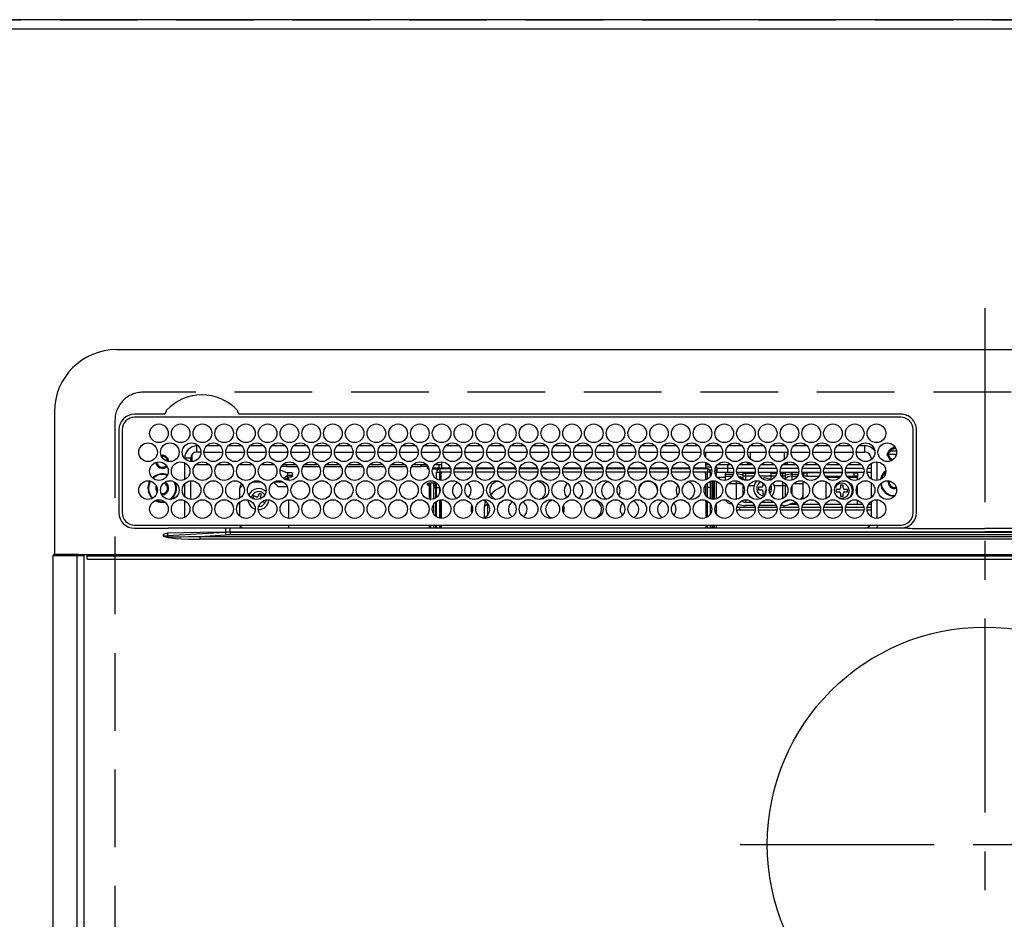
# Model space of a CAD drawing. Extents: x 55896 to 82369, y -22065 to -13195.
# Drawn here: x 59335 to 59652, y -15016 to -14726 of the extents above; entities that cross this region are included whole.
import ezdxf

# ---------------------------------------------------------------- set-up
doc = ezdxf.new("R2010")
doc.units = 0
doc.header["$LTSCALE"] = 50
doc.header["$MEASUREMENT"] = 0
doc.linetypes.add('CENTER', pattern=[2, 1.25, -0.25, 0.25, -0.25])
doc.linetypes.add('DASHED', pattern=[0.75, 0.5, -0.25])
doc.layers.get('DEFPOINTS').update_dxf_attribs({"color": 146, "linetype": 'CONTINUOUS'})
for name, color, linetype in [('111-壁仕上', 3, 'CONTINUOUS'), ('126-甲板', 2, 'CONTINUOUS'), ('150-機器', 8, 'CONTINUOUS')]:
    doc.layers.add(name, color=color, linetype=linetype)

# ---------------------------------------------------------------- blocks, each defined once
blk = doc.blocks.new('HT-F6S_H2')
at = {"layer": '126-甲板', "linetype": 'DASHED'}
for p, q in [((271, 282.65), (-271, 282.65)), ((-280, 273.65), (-280, -170.35))]:
    blk.add_line(p, q, dxfattribs=at)
blk.add_arc((-271, 273.65), 9, 90, 180, dxfattribs=at)
at = {"layer": '150-機器', "color": 161, "linetype": 'CENTER'}
for p, q in [((0, 309.76), (0, -271.88)), ((-78.76, 137), (77.2, 137))]:
    blk.add_line(p, q, dxfattribs=at)
at = {"layer": '150-機器', "color": 13, "linetype": 'Continuous'}
for p, q in [((-279.5, 296.38), (279.5, 296.38)), ((-299.5, 276.38), (-299.5, 230.38)), ((-264.26, 275.6), (-273.7, 275.6)), ((-27, 274.58), (-273.7, 274.58)), ((-264.18, 275.6), (-264.26, 275.6)), ((-264.1, 275.61), (-264.18, 275.6)), ((-243.44, 274.58), (-243.41, 274.7)), ((-239.74, 275.6), (-239.9, 275.61)), ((-27, 275.6), (-239.74, 275.6)), ((-278.72, 270.58), (-278.72, 243.88)), ((-277.7, 270.58), (-277.7, 243.88)), ((-23, 243.88), (-23, 270.58)), ((-22, 243.88), (-21.98, 270.58)), ((-253.6, 263.38), (-253.6, 265.38)), ((-253.16, 265.38), (-253.6, 265.38)), ((-252.35, 263.38), (-253.6, 263.38)), ((-251.35, 263.38), (-245.35, 263.38)), ((-246.16, 265.38), (-250.54, 265.38)), ((-244.35, 263.38), (-238.35, 263.38)), ((-239.16, 265.38), (-243.54, 265.38)), ((-237.35, 263.38), (-231.35, 263.38)), ((-232.16, 265.38), (-236.54, 265.38)), ((-230.35, 263.38), (-224.35, 263.38)), ((-225.16, 265.38), (-229.54, 265.38)), ((-223.35, 263.38), (-217.35, 263.38)), ((-218.16, 265.38), (-222.54, 265.38)), ((-216.35, 263.38), (-210.35, 263.38)), ((-211.16, 265.38), (-215.54, 265.38)), ((-209.35, 263.38), (-203.35, 263.38)), ((-204.16, 265.38), (-208.54, 265.38)), ((-202.35, 263.38), (-196.35, 263.38)), ((-197.16, 265.38), (-201.54, 265.38)), ((-195.35, 263.38), (-189.35, 263.38)), ((-190.16, 265.38), (-194.54, 265.38)), ((-188.35, 263.38), (-182.35, 263.38)), ((-183.16, 265.38), (-187.54, 265.38)), ((-181.35, 263.38), (-175.35, 263.38)), ((-176.16, 265.38), (-180.54, 265.38)), ((-174.35, 263.38), (-168.35, 263.38)), ((-169.16, 265.38), (-173.54, 265.38)), ((-167.35, 263.38), (-161.35, 263.38)), ((-162.16, 265.38), (-166.54, 265.38)), ((-160.35, 263.38), (-154.35, 263.38)), ((-155.16, 265.38), (-159.54, 265.38)), ((-153.35, 263.38), (-147.35, 263.38)), ((-148.16, 265.38), (-152.54, 265.38)), ((-146.35, 263.38), (-140.35, 263.38)), ((-141.16, 265.38), (-145.54, 265.38)), ((-139.35, 263.38), (-133.35, 263.38)), ((-134.16, 265.38), (-138.54, 265.38)), ((-132.35, 263.38), (-126.35, 263.38)), ((-127.16, 265.38), (-131.54, 265.38)), ((-125.35, 263.38), (-119.35, 263.38)), ((-120.16, 265.38), (-124.54, 265.38)), ((-118.35, 263.38), (-112.35, 263.38)), ((-113.16, 265.38), (-117.54, 265.38)), ((-111.35, 263.38), (-105.35, 263.38)), ((-106.16, 265.38), (-110.54, 265.38)), ((-104.35, 263.38), (-98.35, 263.38)), ((-99.16, 265.38), (-103.54, 265.38)), ((-97.35, 263.38), (-91.35, 263.38)), ((-92.16, 265.38), (-96.54, 265.38)), ((-90.35, 263.38), (-84.35, 263.38)), ((-89.85, 263.38), (-89.85, 261.67)), ((-85.16, 265.38), (-89.54, 265.38)), ((-83.35, 263.38), (-77.35, 263.38)), ((-78.16, 265.38), (-82.54, 265.38)), ((-76.35, 263.38), (-70.35, 263.38)), ((-71.16, 265.38), (-75.54, 265.38)), ((-75.4, 261.14), (-75.4, 263.38)), ((-69.35, 263.38), (-63.35, 263.38)), ((-64.16, 265.38), (-68.54, 265.38)), ((-64.6, 263.38), (-64.6, 260.89)), ((-63.6, 263.38), (-63.6, 262.13)), ((-62.35, 263.38), (-56.35, 263.38)), ((-57.16, 265.38), (-61.54, 265.38)), ((-55.35, 263.38), (-49.35, 263.38)), ((-50.16, 265.38), (-54.54, 265.38)), ((-48.35, 263.38), (-42.35, 263.38)), ((-43.16, 265.38), (-47.54, 265.38)), ((-41.35, 263.38), (-38.6, 263.38)), ((-38.6, 265.38), (-40.54, 265.38)), ((-38.6, 263.38), (-38.6, 265.38)), ((-28.37, 263.65), (-30.46, 263.65)), ((-29.4, 264.76), (-29.4, 264.98)), ((-29.4, 264.35), (-29.4, 264.76)), ((-29.4, 264.65), (-28.66, 264.65)), ((-28.6, 264.35), (-28.52, 264.33)), ((-255.6, 261.38), (-257.6, 261.38)), ((-257.6, 261.38), (-257.6, 261.34)), ((-257.6, 259.95), (-257.6, 254.5)), ((-255.6, 260.34), (-255.6, 261.38)), ((-255.3, 262.43), (-255.3, 260.33)), ((-174.85, 260.23), (-174.85, 258.35)), ((-89.85, 260.06), (-89.85, 258.35)), ((-76.4, 259.25), (-76.4, 260.19)), ((-75.67, 259.98), (-76.4, 259.25)), ((-63.6, 260.13), (-63.6, 259.25)), ((-36.6, 261.38), (-36.6, 260.89)), ((-36.6, 261.38), (-36.07, 261.38)), ((-34.6, 254.24), (-34.6, 260.22)), ((-28.43, 262.65), (-31.41, 262.65)), ((-31.38, 263), (-31.16, 263)), ((-31.16, 262.2), (-31.38, 262.2)), ((-31.16, 263), (-30.75, 263)), ((-30.75, 262.2), (-31.16, 262.2)), ((-249.63, 259.25), (-254.07, 259.25)), ((-242.63, 259.25), (-247.07, 259.25)), ((-235.63, 259.25), (-240.07, 259.25)), ((-228.63, 259.25), (-233.07, 259.25)), ((-226.8, 257.69), (-226.8, 257.77)), ((-226.8, 257.69), (-224.8, 256.79)), ((-224.8, 258.75), (-226.43, 258.75)), ((-221.63, 259.25), (-226.07, 259.25)), ((-224.8, 259.25), (-224.8, 258.75)), ((-224.8, 258.75), (-221.27, 258.75)), ((-224.8, 256.79), (-223.3, 256.79)), ((-224.5, 256.79), (-224.5, 255.98)), ((-223.3, 256.79), (-223.2, 256.78)), ((-223.2, 256.78), (-223.11, 256.77)), ((-223.11, 256.77), (-223.02, 256.75)), ((-219.43, 258.75), (-214.27, 258.75)), ((-214.63, 259.25), (-219.07, 259.25)), ((-212.43, 258.75), (-207.27, 258.75)), ((-207.63, 259.25), (-212.07, 259.25)), ((-205.43, 258.75), (-200.27, 258.75)), ((-200.63, 259.25), (-205.07, 259.25)), ((-198.43, 258.75), (-193.27, 258.75)), ((-193.63, 259.25), (-198.07, 259.25)), ((-191.43, 258.75), (-186.27, 258.75)), ((-186.63, 259.25), (-191.07, 259.25)), ((-184.43, 258.75), (-181.4, 258.75)), ((-179.63, 259.25), (-184.07, 259.25)), ((-181.4, 258.75), (-181.4, 259.25)), ((-179.4, 258.75), (-181.4, 258.75)), ((-179.4, 258.96), (-179.4, 258.75)), ((-179.4, 258.12), (-179.4, 258.75)), ((-179.4, 258.57), (-179.39, 258.52)), ((-179.39, 258.08), (-179.4, 258.12)), ((-179.39, 258.52), (-179.36, 258.48)), ((-179.36, 258.04), (-179.39, 258.08)), ((-179.36, 258.48), (-179.32, 258.44)), ((-179.32, 258), (-179.36, 258.04)), ((-179.32, 258.44), (-179.25, 258.41)), ((-179.25, 257.96), (-179.32, 258)), ((-179.25, 258.41), (-179.18, 258.38)), ((-179.18, 257.93), (-179.25, 257.96)), ((-179.18, 258.38), (-179.09, 258.36)), ((-179.09, 257.91), (-179.18, 257.93)), ((-179.09, 258.36), (-179.07, 258.36)), ((-179, 257.9), (-179.09, 257.91)), ((-178.93, 257.9), (-179, 257.9)), ((-175.77, 257.9), (-177.77, 257.9)), ((-177.64, 258.34), (-175.3, 258.34)), ((-174.85, 259.25), (-177.07, 259.25)), ((-176.45, 254.69), (-176.45, 256.95)), ((-176.45, 256.95), (-175.45, 256.95)), ((-175.7, 259.25), (-175.7, 258.34)), ((-175.45, 257.95), (-175.45, 256.95)), ((-171.94, 257.95), (-175.45, 257.95)), ((-175.45, 254.29), (-175.45, 256.95)), ((-171.86, 256.95), (-175.45, 256.95)), ((-175.3, 257.95), (-175.3, 258.34)), ((-175.3, 258.34), (-174.85, 258.14)), ((-174.85, 257.95), (-174.85, 258.35)), ((-174.85, 258.35), (-172.07, 258.35)), ((-174.85, 256.35), (-174.85, 256.95)), ((-164.86, 256.95), (-170.84, 256.95)), ((-164.94, 257.95), (-170.76, 257.95)), ((-170.63, 258.35), (-165.07, 258.35)), ((-157.86, 256.95), (-163.84, 256.95)), ((-157.94, 257.95), (-163.76, 257.95)), ((-163.63, 258.35), (-158.07, 258.35)), ((-150.86, 256.95), (-156.84, 256.95)), ((-150.94, 257.95), (-156.76, 257.95)), ((-156.63, 258.35), (-151.07, 258.35)), ((-143.86, 256.95), (-149.84, 256.95)), ((-143.94, 257.95), (-149.76, 257.95)), ((-149.63, 258.35), (-144.07, 258.35)), ((-136.86, 256.95), (-142.84, 256.95)), ((-136.94, 257.95), (-142.76, 257.95)), ((-142.63, 258.35), (-137.07, 258.35)), ((-129.86, 256.95), (-135.84, 256.95)), ((-129.94, 257.95), (-135.76, 257.95)), ((-135.63, 258.35), (-130.07, 258.35)), ((-122.86, 256.95), (-128.84, 256.95)), ((-122.94, 257.95), (-128.76, 257.95)), ((-128.63, 258.35), (-123.07, 258.35)), ((-115.86, 256.95), (-121.84, 256.95)), ((-115.94, 257.95), (-121.76, 257.95)), ((-121.63, 258.35), (-116.07, 258.35)), ((-108.86, 256.95), (-114.84, 256.95)), ((-108.94, 257.95), (-114.76, 257.95)), ((-114.63, 258.35), (-109.07, 258.35)), ((-101.86, 256.95), (-107.84, 256.95)), ((-101.94, 257.95), (-107.76, 257.95)), ((-107.63, 258.35), (-102.07, 258.35)), ((-94.86, 256.95), (-100.84, 256.95)), ((-94.94, 257.95), (-100.76, 257.95)), ((-100.63, 258.35), (-95.07, 258.35)), ((-89.25, 256.95), (-93.84, 256.95)), ((-89.25, 257.95), (-93.76, 257.95)), ((-93.63, 258.35), (-89.85, 258.35)), ((-88.63, 259.25), (-89.85, 259.25)), ((-89.85, 258.65), (-88.21, 258.65)), ((-89.85, 258.35), (-89.85, 257.95)), ((-89.85, 256.35), (-89.85, 256.95)), ((-89.25, 257.95), (-89.25, 256.95)), ((-89.25, 254.69), (-89.25, 256.95)), ((-88.25, 256.95), (-89.25, 256.95)), ((-88.54, 257.65), (-87.88, 257.65)), ((-88.25, 255.73), (-88.25, 256.95)), ((-86.83, 257.55), (-86.5, 257.55)), ((-86.82, 257.65), (-86.2, 257.65)), ((-86.5, 257.55), (-86.5, 255.82)), ((-86.49, 258.65), (-86.32, 258.65)), ((-86.2, 258.15), (-82.7, 258.15)), ((-86.2, 258.15), (-86.2, 256.85)), ((-82.7, 256.85), (-86.2, 256.85)), ((-81.63, 259.25), (-86.07, 259.25)), ((-83.5, 256.85), (-83.5, 256.31)), ((-82.7, 258.15), (-82.7, 259.25)), ((-82.7, 256.85), (-82.7, 258.15)), ((-82.7, 258.15), (-81, 258.15)), ((-80.87, 256.85), (-82.7, 256.85)), ((-73.87, 256.85), (-79.83, 256.85)), ((-79.7, 258.15), (-74, 258.15)), ((-76.4, 259.25), (-79.07, 259.25)), ((-77.98, 256.81), (-78.09, 256.85)), ((-77.76, 256.71), (-77.98, 256.81)), ((-77.76, 256.71), (-77.76, 256.85)), ((-77.04, 256.85), (-77.04, 256.57)), ((-74.63, 259.25), (-76.4, 259.25)), ((-66.87, 256.85), (-72.83, 256.85)), ((-72.7, 258.15), (-67, 258.15)), ((-67.63, 259.25), (-72.07, 259.25)), ((-68.9, 256.85), (-68.9, 256.57)), ((-59.87, 256.85), (-65.83, 256.85)), ((-65.7, 258.15), (-60, 258.15)), ((-63.6, 259.25), (-65.07, 259.25)), ((-64.96, 256.57), (-64.96, 256.85)), ((-63.6, 259.25), (-64.24, 259.89)), ((-64.24, 256.85), (-64.24, 256.71)), ((-64.02, 256.81), (-64.24, 256.71)), ((-63.91, 256.85), (-64.02, 256.81)), ((-60.63, 259.25), (-63.6, 259.25)), ((-62.1, 256.85), (-62.1, 256.31)), ((-52.87, 256.85), (-58.83, 256.85)), ((-58.7, 258.15), (-53, 258.15)), ((-58.5, 256.85), (-58.5, 256.31)), ((-53.63, 259.25), (-58.07, 259.25)), ((-45.87, 256.85), (-51.83, 256.85)), ((-51.7, 258.15), (-46, 258.15)), ((-46.63, 259.25), (-51.07, 259.25)), ((-38.87, 256.85), (-44.83, 256.85)), ((-44.7, 258.15), (-39, 258.15)), ((-39.63, 259.25), (-44.07, 259.25)), ((-36.6, 256.85), (-37.83, 256.85)), ((-37.7, 258.15), (-36.6, 258.15)), ((-36.6, 259.25), (-37.07, 259.25)), ((-36.6, 259.66), (-36.6, 254.79)), ((-255.6, 248.14), (-255.6, 254.12)), ((-235.81, 253.75), (-232.89, 253.75)), ((-227.5, 252.25), (-228.93, 253.68)), ((-228.81, 253.75), (-225.89, 253.75)), ((-225.73, 254.89), (-224.5, 255.98)), ((-225.51, 254.73), (-224.5, 254.73)), ((-223.3, 255.87), (-224.5, 255.87)), ((-224.5, 254.3), (-224.5, 255.87)), ((-224, 255.43), (-223.3, 255.43)), ((-224, 254.23), (-224, 255.43)), ((-223.3, 255.43), (-223.3, 255.87)), ((-223.3, 255.87), (-223.2, 255.87)), ((-223.2, 255.43), (-223.3, 255.43)), ((-223.2, 255.87), (-223.11, 255.89)), ((-223.11, 255.44), (-223.2, 255.43)), ((-223.11, 255.89), (-223.02, 255.91)), ((-223.02, 255.46), (-223.11, 255.44)), ((-223.02, 256.75), (-222.95, 256.72)), ((-223.02, 255.91), (-222.95, 255.94)), ((-222.95, 255.49), (-223.02, 255.46)), ((-222.95, 256.72), (-222.88, 256.69)), ((-222.95, 255.94), (-222.88, 255.97)), ((-222.88, 255.53), (-222.95, 255.49)), ((-222.88, 256.69), (-222.84, 256.65)), ((-222.88, 255.97), (-222.84, 256.01)), ((-222.84, 255.57), (-222.88, 255.53)), ((-222.84, 256.65), (-222.81, 256.6)), ((-222.84, 256.01), (-222.81, 256.05)), ((-222.81, 255.61), (-222.84, 255.57)), ((-222.81, 256.6), (-222.8, 256.56)), ((-222.81, 256.05), (-222.8, 256.1)), ((-222.8, 255.65), (-222.81, 255.61)), ((-222.8, 255.65), (-222.8, 256.56)), ((-174.95, 256.35), (-175.35, 256.35)), ((-175.35, 256.35), (-175.35, 254.27)), ((-174.95, 254.23), (-174.95, 256.35)), ((-174.85, 256.35), (-174.95, 256.35)), ((-89.85, 256.35), (-89.75, 256.35)), ((-89.75, 256.35), (-89.35, 256.35)), ((-89.75, 254.44), (-89.75, 256.35)), ((-89.35, 256.35), (-89.35, 254.63)), ((-89.25, 255.16), (-89.35, 255.16)), ((-88.25, 251.95), (-88.25, 253.99)), ((-87.8, 254.09), (-87.8, 248.16)), ((-87.3, 248.13), (-87.3, 254.13)), ((-87, 248.15), (-87, 254.11)), ((-86.5, 254), (-86.5, 248.25)), ((-83.5, 255.16), (-86.02, 255.16)), ((-83.5, 256.31), (-83.5, 255.62)), ((-83.5, 256.31), (-80.99, 256.31)), ((-83.5, 255.62), (-81.32, 255.62)), ((-83.5, 255.62), (-83.5, 254.25)), ((-79.9, 253.25), (-79.9, 254.09)), ((-77.76, 255.89), (-77.76, 256.71)), ((-77.76, 254.72), (-77.76, 255.89)), ((-77.76, 254.37), (-77.76, 254.72)), ((-77.04, 256.57), (-77.04, 255.75)), ((-77.04, 256.57), (-73.92, 256.57)), ((-77.04, 255.75), (-77.04, 254.42)), ((-77.04, 255.75), (-74.24, 255.75)), ((-77.04, 254.42), (-75.79, 254.42)), ((-77.04, 254.42), (-77.04, 254.23)), ((-68.9, 255.65), (-72.4, 255.65)), ((-71.81, 254.95), (-71, 255.05)), ((-68.9, 256.57), (-68.9, 255.75)), ((-68.9, 256.57), (-66.92, 256.57)), ((-68.9, 255.75), (-68.9, 254.42)), ((-68.9, 255.75), (-67.24, 255.75)), ((-68.9, 254.42), (-68.9, 254.38)), ((-68.9, 254.42), (-68.79, 254.42)), ((-65.78, 256.57), (-64.96, 256.57)), ((-65.46, 255.75), (-64.96, 255.75)), ((-64.96, 255.75), (-64.96, 256.57)), ((-64.96, 255.09), (-64.96, 255.75)), ((-64.96, 252.6), (-64.96, 253.78)), ((-64.32, 254.65), (-64.35, 254.63)), ((-64.24, 254.72), (-64.32, 254.65)), ((-64.24, 256.71), (-64.24, 255.89)), ((-64.24, 255.89), (-64.24, 254.72)), ((-64.24, 254.72), (-64.24, 254.57)), ((-62.1, 256.31), (-62.1, 255.62)), ((-62.1, 256.31), (-59.99, 256.31)), ((-62.1, 255.62), (-60.32, 255.62)), ((-62.1, 255.62), (-62.1, 254.32)), ((-58.71, 256.31), (-58.5, 256.31)), ((-58.5, 256.65), (-58.25, 256.65)), ((-58.5, 256.31), (-58.5, 255.82)), ((-58.5, 254), (-58.5, 253.25)), ((-58.25, 255.65), (-58.4, 255.65)), ((-58.25, 255.65), (-58.25, 256.65)), ((-58.25, 256.65), (-57.25, 256.65)), ((-57.25, 255.65), (-58.25, 255.65)), ((-57.25, 256.65), (-57.25, 255.65)), ((-52.91, 256.65), (-57.25, 256.65)), ((-57.25, 255.65), (-53.3, 255.65)), ((-45.91, 256.65), (-51.79, 256.65)), ((-51.4, 255.65), (-46.3, 255.65)), ((-51.07, 255.63), (-51.13, 255.65)), ((-51.03, 255.57), (-51.07, 255.63)), ((-51.01, 255.46), (-51.03, 255.57)), ((-51, 255.32), (-51.01, 255.46)), ((-51, 255.15), (-51, 255.32)), ((-51, 255.14), (-51, 255.15)), ((-46.69, 255.15), (-51, 255.15)), ((-51, 248.45), (-51, 253.81)), ((-42, 256.65), (-44.79, 256.65)), ((-44.4, 255.65), (-42, 255.65)), ((-41, 255.15), (-44.01, 255.15)), ((-42, 255.65), (-42, 256.65)), ((-42, 256.65), (-41, 256.65)), ((-41, 255.65), (-42, 255.65)), ((-41, 256.65), (-41, 255.65)), ((-41, 255.65), (-41, 255.15)), ((-41, 254.35), (-41, 255.15)), ((-30.75, 253.75), (-30.72, 254.06)), ((-266.55, 251.75), (-266.51, 252.1)), ((-266.42, 251.08), (-266.55, 251.75)), ((-266.36, 250.95), (-266.42, 251.08)), ((-257.6, 253.11), (-257.6, 249.14)), ((-238.82, 252.73), (-239.8, 251.75)), ((-239.8, 248.56), (-239.8, 251.75)), ((-227.5, 252.25), (-224.57, 252.25)), ((-179.4, 253.13), (-179.39, 253.17)), ((-179.4, 252.9), (-179.4, 253.13)), ((-179.39, 252.86), (-179.4, 252.9)), ((-179.39, 253.17), (-179.36, 253.22)), ((-179.36, 252.82), (-179.39, 252.86)), ((-179.36, 253.22), (-179.32, 253.26)), ((-179.32, 252.78), (-179.36, 252.82)), ((-179.32, 253.26), (-179.25, 253.29)), ((-179.25, 252.74), (-179.32, 252.78)), ((-179.25, 253.29), (-179.18, 253.32)), ((-179.18, 252.71), (-179.25, 252.74)), ((-179.18, 253.32), (-179.09, 253.34)), ((-179.09, 252.69), (-179.18, 252.71)), ((-179.09, 253.34), (-179, 253.35)), ((-179, 252.68), (-179.09, 252.69)), ((-179, 253.35), (-178.9, 253.36)), ((-178.9, 252.68), (-179, 252.68)), ((-176.45, 253.36), (-178.9, 253.36)), ((-178.9, 253.12), (-178.9, 252.68)), ((-178.9, 253.12), (-178.3, 253.12)), ((-178.8, 252.68), (-178.9, 252.68)), ((-178.8, 252.68), (-178.8, 248.16)), ((-178.3, 248.13), (-178.3, 253.12)), ((-177.3, 253.36), (-177.3, 253.19)), ((-177.3, 253.19), (-176.8, 253.19)), ((-177.3, 252.37), (-177.3, 253.19)), ((-176.8, 252.37), (-177.3, 252.37)), ((-177.3, 252.37), (-177.3, 251.83)), ((-176.8, 251.83), (-177.3, 251.83)), ((-177.3, 248.32), (-177.3, 251.83)), ((-176.8, 253.36), (-176.8, 253.19)), ((-176.8, 253.19), (-176.8, 252.37)), ((-176.8, 252.37), (-176.8, 251.83)), ((-176.8, 251.83), (-176.8, 248.56)), ((-176.45, 251.95), (-176.45, 253.45)), ((-176.45, 248.81), (-176.45, 251.95)), ((-176.45, 251.95), (-175.46, 251.95)), ((-175.45, 250.36), (-175.45, 251.95)), ((-157.74, 250.86), (-158.3, 250.34)), ((-89.75, 249.33), (-89.75, 252.93)), ((-89.35, 253.36), (-89.35, 248.89)), ((-89.25, 251.95), (-89.25, 253.45)), ((-88.25, 251.95), (-89.25, 251.95)), ((-89.25, 248.81), (-89.25, 251.95)), ((-88.25, 248.27), (-88.25, 251.95)), ((-82.47, 253.25), (-79.9, 253.25)), ((-79.9, 248.16), (-79.9, 253.25)), ((-77.76, 249.62), (-77.76, 252.64)), ((-75.96, 252.6), (-74.26, 252.6)), ((-71.9, 252.05), (-72.8, 252.05)), ((-72.8, 252.05), (-72.8, 251.25)), ((-72.8, 251.25), (-71.9, 251.25)), ((-71.4, 253.41), (-71.4, 252.55)), ((-71.4, 250.75), (-71.4, 249.85)), ((-70.6, 249.93), (-70.6, 250.75)), ((-69.35, 251.25), (-69.2, 251.25)), ((-69.2, 251.25), (-69.2, 252.05)), ((-69.2, 252.05), (-69.2, 252.05)), ((-67.74, 252.6), (-64.96, 252.6)), ((-64.96, 248.47), (-64.96, 252.6)), ((-64.24, 253.26), (-64.24, 252.76)), ((-64.02, 252.87), (-64.24, 252.76)), ((-64.24, 252.76), (-64.24, 248.99)), ((-63.94, 252.91), (-64.02, 252.87)), ((-62.1, 252.33), (-62.1, 249.93)), ((-61.47, 253.25), (-58.5, 253.25)), ((-58.5, 253.25), (-58.5, 249.55)), ((-49.39, 251.23), (-49.37, 251.43)), ((-49.39, 250.66), (-49.39, 251.23)), ((-46.9, 251.35), (-47.8, 251.35)), ((-47.8, 251.35), (-47.8, 250.55)), ((-47.8, 250.55), (-46.9, 250.55)), ((-46.4, 252.75), (-46.4, 251.85)), ((-45.6, 252.75), (-46.4, 252.75)), ((-45.6, 251.85), (-45.6, 252.75)), ((-44.2, 251.35), (-45.1, 251.35)), ((-45.1, 250.55), (-44.2, 250.55)), ((-44.2, 250.55), (-44.2, 251.35)), ((-41, 249.72), (-41, 252.53)), ((-36.6, 253.56), (-36.6, 248.69)), ((-267.09, 247.76), (-266.1, 247.34)), ((-266.85, 247.86), (-266.04, 247.53)), ((-266.1, 247.34), (-264.8, 247.15)), ((-266.04, 247.53), (-264.8, 247.35)), ((-264.8, 249.65), (-264.96, 249.66)), ((-264.8, 247.35), (-264.04, 247.42)), ((-257.6, 247.75), (-257.6, 242.3)), ((-239.8, 242.75), (-239.8, 247.31)), ((-235.34, 249.27), (-235.62, 248.52)), ((-235.62, 248.52), (-234.78, 248.2)), ((-234.5, 248.95), (-235.34, 249.27)), ((-234.78, 248.2), (-234.7, 248.16)), ((-234.7, 248.16), (-234.68, 248.15)), ((-233.53, 250.07), (-233.85, 249.23)), ((-232.78, 249.79), (-233.53, 250.07)), ((-233.1, 248.95), (-232.78, 249.79)), ((-232.69, 247.39), (-232.26, 247.23)), ((-232.26, 247.23), (-232.05, 247.78)), ((-231.47, 247.91), (-231.56, 247.39)), ((-224, 242.03), (-224, 248.02)), ((-178.51, 248.13), (-178.3, 248.13)), ((-178.3, 248.13), (-178.3, 248.13)), ((-176.8, 247.31), (-176.8, 242.75)), ((-176.45, 242.49), (-176.45, 247.57)), ((-175.45, 242.09), (-175.45, 247.97)), ((-175.35, 247.99), (-175.35, 247.4)), ((-175.35, 247.4), (-174.95, 247.4)), ((-175.35, 247.4), (-175.35, 242.07)), ((-174.95, 247.4), (-174.95, 248.03)), ((-174.95, 247.4), (-174.95, 242.03)), ((-168.51, 247.95), (-168.35, 247.95)), ((-168.35, 247.95), (-167.69, 248.02)), ((-160.73, 247.47), (-160.91, 246.95)), ((-158.3, 250.34), (-159, 249.55)), ((-133.01, 248.02), (-132.35, 247.95)), ((-132.35, 247.95), (-132.19, 247.95)), ((-89.75, 247.4), (-89.75, 247.82)), ((-89.35, 247.4), (-89.75, 247.4)), ((-89.75, 247.4), (-89.75, 242.24)), ((-89.35, 247.63), (-89.35, 247.4)), ((-89.35, 247.4), (-89.35, 242.43)), ((-89.25, 242.49), (-89.25, 247.57)), ((-77.76, 247.39), (-77.76, 247.89)), ((-77.04, 248.02), (-77.04, 247.22)), ((-71.4, 249.85), (-70.64, 249.85)), ((-64.24, 247.68), (-64.24, 247.39)), ((-62.1, 247.93), (-62.1, 247.88)), ((-62.1, 247.88), (-61.91, 247.88)), ((-58.5, 248.46), (-58.52, 248.25)), ((-58.5, 249.55), (-58.5, 248.46)), ((-46.4, 250.05), (-46.4, 249.15)), ((-46.4, 249.15), (-45.6, 249.15)), ((-45.6, 249.15), (-45.6, 250.05)), ((-41, 246.65), (-41, 247.9)), ((-36.6, 247.46), (-36.6, 242.59)), ((-34.6, 242.04), (-34.6, 248.02)), ((-264.8, 247.15), (-263.84, 247.25)), ((-177.3, 243.3), (-177.3, 246.76)), ((-160.91, 246.95), (-161.09, 245.72)), ((-160.09, 246.61), (-161.09, 245.72)), ((-161.09, 245.72), (-161.09, 242.23)), ((-160.08, 246.91), (-160.09, 246.61)), ((-160.09, 246.61), (-160.09, 242.97)), ((-88.25, 243.53), (-88.25, 246.52)), ((-86.5, 246.43), (-86.5, 243.62)), ((-81.5, 246.89), (-81.5, 246.79)), ((-81.42, 246.79), (-81.5, 246.79)), ((-78.84, 244.65), (-79.83, 244.65)), ((-79.78, 245.65), (-78.84, 245.65)), ((-79.37, 246.65), (-79.3, 246.65)), ((-79.36, 246.68), (-79.32, 246.66)), ((-79.32, 246.66), (-79.24, 246.62)), ((-78.84, 244.65), (-78.84, 245.65)), ((-78.84, 245.65), (-73.92, 245.65)), ((-73.87, 244.65), (-78.84, 244.65)), ((-74.06, 246.13), (-77.1, 246.13)), ((-77.04, 247.22), (-74.8, 247.22)), ((-66.87, 244.65), (-72.83, 244.65)), ((-72.78, 245.65), (-66.92, 245.65)), ((-67.06, 246.13), (-72.64, 246.13)), ((-71.9, 247.22), (-67.8, 247.22)), ((-59.87, 244.65), (-65.83, 244.65)), ((-65.78, 245.65), (-59.92, 245.65)), ((-64.9, 246.13), (-65.64, 246.13)), ((-62.7, 246.65), (-60.33, 246.65)), ((-60.5, 246.79), (-62.04, 246.79)), ((-60.5, 246.79), (-60.5, 246.89)), ((-60.42, 246.79), (-60.5, 246.79)), ((-52.87, 244.65), (-58.83, 244.65)), ((-58.78, 245.65), (-52.92, 245.65)), ((-58.37, 246.65), (-53.33, 246.65)), ((-45.87, 244.65), (-51.83, 244.65)), ((-51.78, 245.65), (-45.92, 245.65)), ((-51.37, 246.65), (-46.33, 246.65)), ((-51, 246.65), (-51, 247.12)), ((-38.87, 244.65), (-44.83, 244.65)), ((-44.78, 245.65), (-38.92, 245.65)), ((-44.37, 246.65), (-39.33, 246.65)), ((-36.6, 244.65), (-37.83, 244.65)), ((-37.78, 245.65), (-36.6, 245.65)), ((-37.37, 246.65), (-36.6, 246.65)), ((-273.7, 239.88), (-27, 239.88)), ((-273.7, 238.85), (-264.45, 238.85)), ((-264.45, 238.85), (-262.84, 238.88)), ((-262.84, 239.79), (-262.84, 239.88)), ((-262.84, 238.88), (-262.84, 239.02)), ((-262.32, 238.88), (-262.84, 238.88)), ((-244.36, 238.88), (-262.32, 238.88)), ((-242.95, 238.88), (-244.36, 238.88)), ((-242.95, 237.68), (-242.95, 238.88)), ((-146.93, 238.88), (-242.95, 238.88)), ((-239.8, 239.75), (-239.8, 239.88)), ((-239.8, 239.75), (-238.93, 238.88)), ((-224, 238.88), (-224, 239.88)), ((-178.8, 239.88), (-178.8, 238.88)), ((-178.3, 238.88), (-178.3, 239.88)), ((-177.3, 238.88), (-177.3, 239.88)), ((-176.8, 239.88), (-176.8, 238.88)), ((-176.45, 239.18), (-176.45, 239.88)), ((-176.35, 238.98), (-176.35, 238.88)), ((-175.45, 238.85), (-175.45, 239.88)), ((-175.35, 239.88), (-175.35, 238.88)), ((-174.95, 239.88), (-174.95, 238.88)), ((-24.72, 238.88), (-146.93, 238.88)), ((-89.75, 239.88), (-89.75, 238.88)), ((-89.35, 239.88), (-89.35, 238.88)), ((-89.25, 238.85), (-89.25, 239.88)), ((-88.35, 238.98), (-88.35, 238.88)), ((-88.25, 239.18), (-88.25, 239.88)), ((-87.8, 239.88), (-87.8, 238.88)), ((-87.3, 238.88), (-87.3, 239.88)), ((-87, 238.88), (-87, 239.88)), ((-86.5, 239.88), (-86.5, 238.88)), ((-34.6, 239.88), (-34.6, 238.88)), ((-27, 239.88), (-27, 239.78)), ((-27, 239.02), (-27, 238.88)), ((-21.98, 238.79), (0, 238.79)), ((21.98, 238.79), (0, 238.79)), ((-264.45, 236.88), (-264.45, 236.36)), ((-264.42, 236.35), (-264.45, 236.36)), ((-264.45, 236.36), (-264.42, 236.35)), ((-262.94, 236.18), (-264.42, 236.35)), ((-264.42, 236.35), (-263.01, 235.92)), ((-263, 235.95), (-263.01, 235.92)), ((-262.99, 235.98), (-263, 235.95)), ((-262.98, 236.02), (-262.99, 235.98)), ((-262.97, 236.05), (-262.98, 236.02)), ((-262.96, 236.08), (-262.97, 236.05)), ((-262.95, 236.15), (-262.96, 236.12)), ((-262.96, 236.12), (-262.96, 236.08)), ((-262.95, 237.38), (-252.59, 237.55)), ((-244.45, 237.52), (-262.95, 236.41)), ((-262.95, 236.41), (-262.95, 237.38)), ((-262.94, 236.18), (-262.95, 236.15)), ((-252.65, 236.24), (-244.37, 236.73)), ((-252.65, 236.24), (252.65, 236.24)), ((-252.65, 236.24), (-252.65, 235.3)), ((252.65, 235.3), (-252.65, 235.3)), ((-252.59, 237.55), (-244.45, 237.68)), ((-244.45, 237.68), (-244.45, 237.52)), ((-244.45, 237.68), (-242.95, 237.68)), ((-242.95, 237.56), (-242.95, 237.68)), ((-242.95, 237.68), (-106.9, 237.68)), ((-242.95, 237.56), (242.95, 237.56)), ((-242.95, 237.56), (-242.95, 236.78)), ((242.95, 236.78), (-242.95, 236.78)), ((-106.9, 237.68), (0, 237.68)), ((106.9, 237.68), (0, 237.68)), ((-299.9, -131.32), (-299.9, 230.08)), ((-299.9, 230.08), (-297.9, 230.08)), ((-297.9, 230.38), (-299.6, 230.38)), ((-292.17, 230.38), (-297.9, 230.38)), ((-297.9, 230.08), (-297.9, 230.38)), ((-297.9, 230.08), (-292.17, 230.08)), ((-291.82, 230.38), (-292.17, 230.38)), ((-292.17, 230.08), (-292.17, 230.38)), ((-292.17, 230.08), (-291.67, 230.08)), ((-292.17, -131.32), (-292.17, 230.08)), ((-291.81, 230.38), (-291.82, 230.38)), ((-291.79, 230.37), (-291.82, 230.38)), ((-291.81, 230.38), (-289.1, 230.38)), ((-291.76, 230.35), (-291.79, 230.37)), ((-291.73, 230.33), (-291.76, 230.35)), ((-291.71, 230.29), (-291.73, 230.33)), ((-291.69, 230.24), (-291.71, 230.29)), ((-291.68, 230.19), (-291.69, 230.24)), ((-291.67, 230.14), (-291.68, 230.19)), ((-291.67, 230.08), (-291.67, 230.14)), ((-291.67, 230.08), (-289.9, 230.08)), ((-290.02, 230.37), (-290.05, 230.38)), ((-289.99, 230.35), (-290.02, 230.37)), ((-289.97, 230.33), (-289.99, 230.35)), ((-289.94, 230.29), (-289.97, 230.33)), ((-289.93, 230.24), (-289.94, 230.29)), ((-289.91, 230.19), (-289.93, 230.24)), ((-289.9, 230.14), (-289.91, 230.19)), ((-289.9, 230.08), (-289.9, 230.14)), ((-289.9, -131.32), (-289.9, 230.08)), ((-289.1, 230.38), (289.1, 230.38)), ((-289.1, 230.38), (-289.1, 229.88)), ((289.1, 229.88), (-289.1, 229.88)), ((-289.1, 229.88), (-289.1, 229.18)), ((-288.8, 228.88), (288.8, 228.88))]:
    blk.add_line(p, q, dxfattribs=at)
for points in [[(-264.45, 236.36), (-262.95, 236.41)], [(-263.01, 235.92), (-261.97, 235.72), (-260.5, 235.55), (-258.62, 235.43), (-256.37, 235.34), (-253.76, 235.3), (-252.65, 235.3)], [(-262.94, 236.18), (-261.91, 236.12), (-260.45, 236.1), (-258.59, 236.1), (-256.35, 236.14), (-253.76, 236.2), (-252.65, 236.24)], [(-242.95, 237.56), (-244.45, 237.52)], [(-242.95, 236.78), (-244.37, 236.73)]]:
    blk.add_lwpolyline(points, dxfattribs=at)
for centre, radius in [((-265.85, 269.43), 3), ((-258.85, 269.43), 3), ((-251.85, 269.43), 3), ((-244.85, 269.43), 3), ((-237.85, 269.43), 3), ((-230.85, 269.43), 3), ((-223.85, 269.43), 3), ((-216.85, 269.43), 3), ((-209.85, 269.43), 3), ((-202.85, 269.43), 3), ((-195.85, 269.43), 3), ((-188.85, 269.43), 3), ((-181.85, 269.43), 3), ((-174.85, 269.43), 3), ((-167.85, 269.43), 3), ((-160.85, 269.43), 3), ((-153.85, 269.43), 3), ((-146.85, 269.43), 3), ((-139.85, 269.43), 3), ((-132.85, 269.43), 3), ((-125.85, 269.43), 3), ((-118.85, 269.43), 3), ((-111.85, 269.43), 3), ((-104.85, 269.43), 3), ((-97.85, 269.43), 3), ((-90.85, 269.43), 3), ((-83.85, 269.43), 3), ((-76.85, 269.43), 3), ((-69.85, 269.43), 3), ((-62.85, 269.43), 3), ((-55.85, 269.43), 3), ((-48.85, 269.43), 3), ((-41.85, 269.43), 3), ((-34.85, 269.43), 3), ((-269.35, 263.33), 3), ((-262.35, 263.33), 3), ((-255.35, 263.33), 3), ((-248.35, 263.33), 3), ((-241.35, 263.33), 3), ((-234.35, 263.33), 3), ((-227.35, 263.33), 3), ((-220.35, 263.33), 3), ((-213.35, 263.33), 3), ((-206.35, 263.33), 3), ((-199.35, 263.33), 3), ((-192.35, 263.33), 3), ((-185.35, 263.33), 3), ((-178.35, 263.33), 3), ((-171.35, 263.33), 3), ((-164.35, 263.33), 3), ((-157.35, 263.33), 3), ((-150.35, 263.33), 3), ((-143.35, 263.33), 3), ((-136.35, 263.33), 3), ((-129.35, 263.33), 3), ((-122.35, 263.33), 3), ((-115.35, 263.33), 3), ((-108.35, 263.33), 3), ((-101.35, 263.33), 3), ((-94.35, 263.33), 3), ((-87.35, 263.33), 3), ((-80.35, 263.33), 3), ((-73.35, 263.33), 3), ((-66.35, 263.33), 3), ((-59.35, 263.33), 3), ((-52.35, 263.33), 3), ((-45.35, 263.33), 3), ((-38.35, 263.33), 3), ((-31.35, 263.33), 3), ((-265.85, 257.23), 3), ((-258.85, 257.23), 3), ((-251.85, 257.23), 3), ((-244.85, 257.23), 3), ((-237.85, 257.23), 3), ((-230.85, 257.23), 3), ((-223.85, 257.23), 3), ((-216.85, 257.23), 3), ((-209.85, 257.23), 3), ((-202.85, 257.23), 3), ((-195.85, 257.23), 3), ((-188.85, 257.23), 3), ((-181.85, 257.23), 3), ((-174.85, 257.23), 3), ((-167.85, 257.23), 3), ((-160.85, 257.23), 3), ((-153.85, 257.23), 3), ((-146.85, 257.23), 3), ((-139.85, 257.23), 3), ((-132.85, 257.23), 3), ((-125.85, 257.23), 3), ((-118.85, 257.23), 3), ((-111.85, 257.23), 3), ((-104.85, 257.23), 3), ((-97.85, 257.23), 3), ((-90.85, 257.23), 3), ((-83.85, 257.23), 3), ((-76.85, 257.23), 3), ((-69.85, 257.23), 3), ((-62.85, 257.23), 3), ((-55.85, 257.23), 3), ((-48.85, 257.23), 3), ((-41.85, 257.23), 3), ((-34.85, 257.23), 3), ((-269.35, 251.13), 3), ((-262.35, 251.13), 3), ((-255.35, 251.13), 3), ((-248.35, 251.13), 3), ((-241.35, 251.13), 3), ((-234.35, 251.13), 3), ((-227.35, 251.13), 3), ((-220.35, 251.13), 3), ((-213.35, 251.13), 3), ((-206.35, 251.13), 3), ((-199.35, 251.13), 3), ((-192.35, 251.13), 3), ((-185.35, 251.13), 3), ((-178.35, 251.13), 3), ((-171.35, 251.13), 3), ((-164.35, 251.13), 3), ((-157.35, 251.13), 3), ((-150.35, 251.13), 3), ((-143.35, 251.13), 3), ((-136.35, 251.13), 3), ((-129.35, 251.13), 3), ((-122.35, 251.13), 3), ((-115.35, 251.13), 3), ((-108.35, 251.13), 3), ((-101.35, 251.13), 3), ((-94.35, 251.13), 3), ((-87.35, 251.13), 3), ((-80.35, 251.13), 3), ((-73.35, 251.13), 3), ((-66.35, 251.13), 3), ((-59.35, 251.13), 3), ((-52.35, 251.13), 3), ((-45.35, 251.13), 3), ((-38.35, 251.13), 3), ((-31.35, 251.13), 3), ((-265.85, 245.03), 3), ((-258.85, 245.03), 3), ((-251.85, 245.03), 3), ((-244.85, 245.03), 3), ((-237.85, 245.03), 3), ((-230.85, 245.03), 3), ((-223.85, 245.03), 3), ((-216.85, 245.03), 3), ((-209.85, 245.03), 3), ((-202.85, 245.03), 3), ((-195.85, 245.03), 3), ((-188.85, 245.03), 3), ((-181.85, 245.03), 3), ((-174.85, 245.03), 3), ((-167.85, 245.03), 3), ((-160.85, 245.03), 3), ((-153.85, 245.03), 3), ((-146.85, 245.03), 3), ((-139.85, 245.03), 3), ((-132.85, 245.03), 3), ((-125.85, 245.03), 3), ((-118.85, 245.03), 3), ((-111.85, 245.03), 3), ((-104.85, 245.03), 3), ((-97.85, 245.03), 3), ((-90.85, 245.03), 3), ((-83.85, 245.03), 3), ((-76.85, 245.03), 3), ((-69.85, 245.03), 3), ((-62.85, 245.03), 3), ((-55.85, 245.03), 3), ((-48.85, 245.03), 3), ((-41.85, 245.03), 3), ((-34.85, 245.03), 3), ((0, 137), 70)]:
    blk.add_circle(centre, radius, dxfattribs=at)
for centre, radius, start, end in [((-279.5, 276.38), 20, 90, 180), ((-252, 266.38), 15.45, 42.5616, 137.4384), ((-264.95, 276.93), 1.58, 302.9347, 356.2949), ((-239.06, 276.93), 1.57, 183.5909, 237.4553), ((-273.7, 270.57), 5.03, 90.0492, 179.9508), ((-273.7, 270.58), 4, 90, 180), ((-27, 270.58), 5.02, 0, 90.0007), ((-27, 270.58), 4, 0, 90), ((-253.6, 261.38), 4, 90, 180), ((-253.6, 261.38), 2, 90, 180), ((-38.6, 261.38), 4, 36.3893, 90), ((-38.6, 261.38), 2, 0, 90), ((-29, 262.6), 2.2, 100.4757, 169.5243), ((-29, 262.6), 1.8, 102.8697, 167.1303), ((-29, 262.6), 2.41, 86.7819, 99.5486), ((-264.8, 260.25), 2.1, 185.7005, 270), ((-264.8, 260.25), 1.75, 183.4296, 270), ((-264.8, 260.25), 2.1, 2.6763, 100.2734), ((-264.8, 260.25), 1.75, 5.3114, 97.6396), ((-29, 262.6), 2.41, 170.4514, 189.5486), ((-29, 262.6), 2.2, 190.4757, 242.7376), ((-29, 262.6), 1.8, 192.8697, 251.0077), ((-264.8, 260.25), 1.75, 270, 318.258), ((-264.8, 260.25), 2.1, 270, 315.9879), ((-175.45, 256.95), 1, 90, 180), ((-89.25, 256.95), 1, 0, 90), ((-87.3, 258.15), 1.1, 0, 35.8453), ((-29, 253.75), 4.6, 128.3299, 170.2137), ((-29, 253.75), 4.4, 130.4168, 168.1268), ((-264.8, 251.75), 4.6, 149.6975, 225.8883), ((-264.8, 251.75), 4.4, 148.8905, 226.6953), ((-264.8, 251.75), 4.6, 68.3311, 133.3728), ((-264.8, 251.75), 4.4, 68.5075, 133.1964), ((-264.8, 251.75), 2.1, 270, 65.9772), ((-264.8, 251.75), 4.4, 304.5881, 26.8909), ((-168.35, 250.95), 3, 116.6744, 236.5588), ((-156.35, 250.95), 3, 89.688, 250.1975), ((-144.35, 250.95), 3, 289.8024, 90.3119), ((-132.35, 250.95), 3, 303.441, 63.3255), ((-120.35, 250.95), 3, 104.4832, 245.3817), ((-108.35, 250.95), 3, 1.6938, 178.3062), ((-96.35, 250.95), 3, 294.6181, 75.5167), ((-79.77, 251.28), 5.03, 66.4236, 89.2709), ((-79.9, 252.62), 3, 44.427, 79.4728), ((-77.08, 258.27), 1.7, 246.5103, 271.176), ((-77.08, 257.45), 1.7, 246.5177, 271.1686), ((-77.04, 255.42), 1, 224.427, 270), ((-71, 251.65), 3.4, 133.2301, 251.8476), ((-71.07, 251.68), 2.33, 114.0303, 180.7571), ((-71, 251.65), 3.4, 51.8555, 90), ((-64.92, 258.27), 1.7, 268.8237, 293.4902), ((-64.92, 257.45), 1.7, 268.8312, 293.4827), ((-62.2, 251.2), 5.11, 88.8262, 113.4876), ((-62.1, 252.62), 3, 90, 135.573), ((-46, 250.95), 3.4, 326.3964, 64.1253), ((-29, 253.75), 2.1, 170.0153, 286.2609), ((-29, 253.75), 1.75, 180, 286.5106), ((-264.8, 251.75), 2.1, 156.6037, 218.9822), ((-264.8, 251.75), 1.75, 258.6737, 72.8084), ((-264.8, 251.75), 4.6, 308.6441, 22.8348), ((-237.8, 251.75), 2, 133.6054, 180), ((-233.8, 248.25), 3.4, 44.8298, 156.8129), ((-233.79, 248.31), 2.36, 32.7379, 168.8092), ((-178.95, 253.83), 0.707, 236.2436, 273.6871), ((-168.35, 250.95), 3, 314.3995, 50.6781), ((-148.81, 238.32), 15.38, 112.5054, 131.9904), ((-132.35, 250.95), 3, 129.3219, 225.6006), ((-120.35, 250.95), 3, 328.5285, 35.5344), ((-96.35, 250.95), 3, 144.4656, 211.4715), ((-79.82, 248.65), 4.6, 65.1108, 91.055), ((-71.03, 251.64), 2.37, 179.6489, 268.8672), ((-71.9, 252.55), 0.5, 270, 0), ((-71.9, 250.75), 0.5, 0, 90), ((-70.1, 250.75), 0.5, 120.0676, 180), ((-70.81, 251.63), 2.23, 317.6379, 28.4817), ((-71, 251.65), 3.4, 313.8139, 33.36), ((-64.93, 254.11), 1.5, 268.8003, 296.9763), ((-46.02, 251), 2.35, 89.4893, 156.6168), ((-45.99, 250.95), 2.4, 228.4974, 90.2081), ((-46.9, 251.85), 0.5, 270, 0), ((-46.9, 250.05), 0.5, 0, 90), ((-45.1, 251.85), 0.5, 180, 270), ((-45.1, 250.05), 0.5, 90, 180), ((-29, 253.75), 4.6, 187.4356, 268.8406), ((-29, 253.75), 4.4, 185.4014, 270), ((-233.8, 248.25), 3.4, 185.0081, 252.0113), ((-234.32, 249.41), 0.5, 248.9188, 338.9188), ((-233.8, 248.25), 3.4, 269.2455, 355.6965), ((-233.76, 248.21), 2.35, 272.1739, 339.4622), ((-232.64, 248.77), 0.5, 158.9188, 220.6476), ((-162.35, 244.95), 3, 287.4494, 78.4551), ((-150.35, 244.95), 3, 124.4292, 233.0385), ((-150.35, 244.95), 3, 306.9615, 55.5708), ((-138.35, 244.95), 3, 101.545, 252.5507), ((-126.35, 244.95), 3, 283.6315, 93.9571), ((-114.35, 244.95), 3, 296.4091, 67.1353), ((-102.35, 244.95), 3, 112.8647, 243.5909), ((-81.62, 248.73), 1.94, 202.0643, 273.4982), ((-79.41, 244.36), 3.45, 61.3339, 71.7838), ((-77.07, 248.73), 1.51, 243.0316, 271.1921), ((-64.92, 248.71), 1.48, 270.8953, 297.0589), ((-62.19, 243.36), 4.51, 88.8, 116.9734), ((-60.16, 249.63), 1.66, 295.5931, 357.3916), ((-162.35, 244.95), 3, 155.6507, 202.7376), ((-138.35, 244.95), 3, 337.2623, 24.3493), ((-114.35, 244.95), 3, 137.6152, 220.4152), ((-102.35, 244.95), 3, 319.5847, 42.3848), ((-77.19, 250.65), 4.52, 243.0277, 271.1974), ((-64.81, 250.65), 4.52, 268.8026, 296.9723), ((-62.07, 245.28), 1.51, 88.8001, 116.9717), ((-273.7, 243.88), 5.03, 180.0499, 269.9501), ((-273.7, 243.88), 4, 180, 270), ((-27, 243.88), 4, 270, 0), ((-27, 243.88), 5, 270, 0), ((-240.37, 237.98), 4.09, 167.262, 184.1834), ((-237.8, 239.75), 2, 180, 206.1934), ((-176.08, 239.24), 0.376, 190.3009, 262.5948), ((-88.62, 239.24), 0.376, 277.392, 349.7044), ((-38.6, 240.88), 2, 270, 330), ((-21.96, 282.19), 43.4, 266.3599, 269.9706), ((-442.07, 770.75), 562.64, 288.4029, 288.5635), ((-249.53, 237.21), 13.45, 183.4239, 184.3709), ((-235.23, 238), 9.23, 183.0363, 187.9053), ((-299.6, 230.08), 0.3, 90, 180), ((-288.8, 229.18), 0.3, 180, 270)]:
    blk.add_arc(centre, radius, start, end, dxfattribs=at)

msp = doc.modelspace()

# ---------------------------------------------------------------- linework, layer by layer
at = {"layer": '111-壁仕上', "ltscale": 2}
msp.add_line((60116.91, -14725.99), (57278.91, -14725.99), dxfattribs=at)
at = {"layer": '126-甲板'}
msp.add_lwpolyline([(57375.91, -14728.99), (60113.91, -14728.99), (60113.91, -15375.99), (57375.91, -15375.99)], close=True, dxfattribs=at)
at = {"layer": 'DEFPOINTS', "linetype": 'DASHED'}
msp.add_lwpolyline([(60097.91, -15365.99), (59197.91, -15365.99), (59197.91, -14725.99), (60097.91, -14725.99)], close=True, dxfattribs=at)

# ---------------------------------------------------------------- block references
at = {"layer": '150-機器'}
msp.add_blockref('HT-F6S_H2', (59645.71, -15128.64), dxfattribs=at)

doc.saveas('drawing.dxf')
